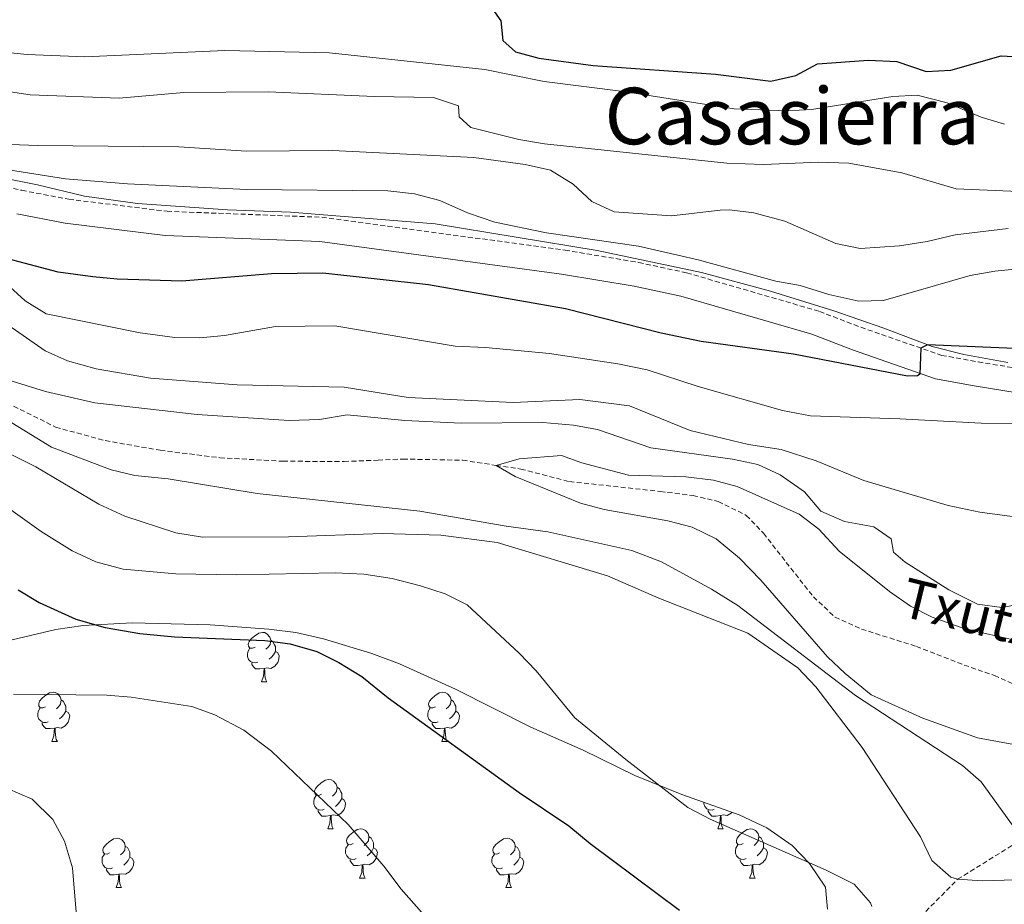
# Model space of a CAD drawing. Units: metres. Extents: x 620537 to 625044, y 4710577 to 4713626.
# Drawn here: x 624193 to 624393, y 4711920 to 4712100 of the extents above; entities that cross this region are included whole.
import ezdxf
from ezdxf.enums import TextEntityAlignment as Align

# ---------------------------------------------------------------- set-up
doc = ezdxf.new("R2010")
doc.units = ezdxf.units.M
doc.header["$MEASUREMENT"] = 0
doc.linetypes.add('TRAZOSX2', pattern=[1.5, 1, -0.5])
for name, color, linetype, lineweight in [('Level 11', 142, 'TRAZOSX2', 13), ('Level 16', 5, 'Continuous', 0), ('Level 21', 19, 'Continuous', 0), ('Level 35', 92, 'Continuous', 0), ('Level 36', 19, 'Continuous', 0), ('Level 4', 36, 'Continuous', 30), ('Level 43', 142, 'Continuous', 0), ('Level 45', 19, 'Continuous', 0), ('Level 5', 36, 'Continuous', 0)]:
    doc.layers.add(name, color=color, linetype=linetype, lineweight=lineweight)
doc.styles.add('Arial', font='ARIAL.TTF', dxfattribs={"height": 0.2})

msp = doc.modelspace()

# ---------------------------------------------------------------- linework, layer by layer
at = {"layer": 'Level 11', "color": 142, "linetype": 'TRAZOSX2', "lineweight": 13}
for points in [[(624188.98, 4712022.81, 559.46), (624200.21, 4712017.2, 559.16), (624210.29, 4712014.45, 559.04), (624221.51, 4712012.49, 558.43), (624233.61, 4712010.98, 557.82), (624246.47, 4712010.26, 557.7), (624258.89, 4712010.22, 557.45), (624265.8, 4712010.48, 556.91), (624270.86, 4712010.71, 556.97), (624283.03, 4712010.47, 556.85), (624289.82, 4712009.43, 555.01), (624294.85, 4712008.68, 554.77), (624304.72, 4712006.12, 554.46), (624323.2, 4712004.13, 554.1), (624329.89, 4712003.27, 553.49), (624335.02, 4712002.08, 553.12), (624340.71, 4711999.26, 552.27), (624344.22, 4711995.61, 552.21), (624354.36, 4711982.68, 551.79), (624358.76, 4711978.57, 551.79), (624364.16, 4711976.13, 551.79), (624375.31, 4711972.61, 551.6), (624385.01, 4711968.82, 551.24), (624391.18, 4711966.73, 551.36), (624408.28, 4711959.1, 549.71)], [(624302.1, 4711888.01, 578.03), (624330.39, 4711896.47, 575.01), (624345.16, 4711899.58, 573.01), (624355.99, 4711904.01, 570.01), (624369.83, 4711911.28, 567.49), (624383.71, 4711925.25, 565.01), (624398.18, 4711934.25, 560.01), (624406.86, 4711946.99, 555.01), (624413.45, 4711955.24, 550.01), (624414.15, 4711957.54, 549.52)]]:
    msp.add_polyline3d(points, dxfattribs=at)
at = {"layer": 'Level 16', "color": 5, "linetype": 'Continuous', "lineweight": 0, "ltscale": 0.5}
msp.add_polyline3d([(624177.9, 4712070.2, 579.53), (624196.52, 4712066.49, 578.37), (624206.11, 4712064.15, 578.07), (624216.84, 4712062.68, 577.83), (624235.18, 4712061.4, 577.44), (624248.02, 4712060.94, 577.1), (624277.45, 4712058.56, 576.95), (624310.4, 4712053.13, 577.2), (624331.58, 4712048.67, 577.25), (624345.64, 4712044.88, 576.95), (624358.49, 4712040.83, 576.81), (624368.7, 4712037.35, 575.98), (624378.5, 4712033.61, 574.91), (624384.98, 4712031.95, 573.55), (624393.95, 4712030.33, 573.01)], dxfattribs=at)
at = {"layer": 'Level 21', "color": 19, "linetype": 'TRAZOSX2', "lineweight": 0}
msp.add_polyline3d([(624184.33, 4712067.48, 579.64), (624193.33, 4712065.36, 578.91), (624202.89, 4712063.55, 578.74), (624222.87, 4712061.09, 578.03), (624254.35, 4712059.88, 577.59), (624303.84, 4712053.19, 577.3), (624318.82, 4712050.69, 577.89), (624328.58, 4712048.58, 578.13), (624355.59, 4712040.74, 577.26), (624364, 4712037.51, 576.28), (624380.45, 4712031.8, 574.57), (624387.89, 4712030.45, 573.7), (624396.43, 4712029.07, 573.31)], dxfattribs=at)
at = {"layer": 'Level 21', "color": 19, "linetype": 'Continuous', "lineweight": 0}
msp.add_polyline3d([(624192.31, 4712060.55, 578.91), (624202.13, 4712058.69, 578.74), (624222.47, 4712056.19, 578.03), (624253.93, 4712054.98, 577.59), (624303.11, 4712048.33, 577.3), (624317.89, 4712045.86, 577.89), (624327.37, 4712043.81, 578.13), (624354.02, 4712036.08, 577.26), (624362.31, 4712032.89, 576.28), (624379.2, 4712027.03, 574.57), (624387.06, 4712025.6, 573.7), (624395.79, 4712024.19, 573.31)], dxfattribs=at)
at = {"layer": 'Level 35', "color": 92, "linetype": 'Continuous', "lineweight": 0, "ltscale": 0.5}
msp.add_polyline3d([(624186.16, 4711972.7, 585.33), (624200.22, 4711976.03, 580.85), (624205.81, 4711976.88, 580.01), (624215.8, 4711977.42, 579.96), (624231.62, 4711976.98, 579.82), (624243.59, 4711976.13, 579.43), (624249.06, 4711975.44, 579.62), (624254.72, 4711974.17, 579.62), (624264.56, 4711971.15, 579.26), (624270.16, 4711969.07, 579.05), (624281.57, 4711963.9, 578.84), (624296.88, 4711956.16, 578.84), (624307.53, 4711951.52, 578.73), (624318.07, 4711946.38, 577.48), (624327.61, 4711942.47, 577.48), (624339.23, 4711938.35, 577.48), (624344.92, 4711935.72, 577.48), (624350.04, 4711932.1, 577.48), (624353.6, 4711928.46, 577.48), (624356.8, 4711923.65, 577.48), (624357.26, 4711919.17, 577.48)], dxfattribs=at)
at = {"layer": 'Level 36', "color": 92, "linetype": 'Continuous', "lineweight": 0}
for p, q in [((624242.07, 4711965.43, 0.01), (624243.2, 4711965.43, 0.01)), ((624199.44, 4711953.29, 0.01), (624200.56, 4711953.29, 0.01)), ((624278.76, 4711953.29, 0.01), (624279.89, 4711953.29, 0.01)), ((624255.58, 4711935.52, 0.01), (624256.7, 4711935.52, 0.01)), ((624334.9, 4711935.52, 0.01), (624336.03, 4711935.52, 0.01)), ((624262.05, 4711925.49, 0.01), (624263.18, 4711925.49, 0.01)), ((624341.38, 4711925.49, 0.01), (624342.5, 4711925.49, 0.01)), ((624212.5, 4711923.58, 0.01), (624213.62, 4711923.58, 0.01)), ((624291.82, 4711923.58, 0.01), (624292.95, 4711923.58, 0.01))]:
    msp.add_line(p, q, dxfattribs=at)
for points in [[(624240.77, 4711972.49, 0.01), (624240.24, 4711972.23, 0.01), (624239.71, 4711972.28, 0.01), (624239.45, 4711972.65, 0.01), (624239.39, 4711973.08, 0.01), (624239.55, 4711973.6, 0.01), (624240.03, 4711974.19, 0.01), (624240.67, 4711974.72, 0.01), (624241.57, 4711975.31, 0.01), (624242.31, 4711975.47, 0.01), (624242.74, 4711975.41, 0.01), (624243.27, 4711975.1, 0.01), (624243.8, 4711974.51, 0.01), (624243.96, 4711973.87, 0.01), (624243.85, 4711973.02, 0.01), (624243.42, 4711972.49, 0.01), (624243, 4711972.07, 0.01)], [(624243.96, 4711973.87, 0.01), (624244.43, 4711973.56, 0.01), (624244.75, 4711972.92, 0.01), (624244.91, 4711972.6, 0.01), (624244.91, 4711972.02, 0.01), (624244.91, 4711971.59, 0.01), (624244.54, 4711970.9, 0.01), (624244.12, 4711970.42, 0.01), (624243.64, 4711970, 0.01)], [(624241.36, 4711969.41, 0.01), (624240.93, 4711969.25, 0.01), (624240.35, 4711969.31, 0.01), (624239.87, 4711969.52, 0.01), (624239.45, 4711969.95, 0.01), (624239.23, 4711970.53, 0.01), (624239.23, 4711970.95, 0.01), (624239.29, 4711971.54, 0.01), (624239.71, 4711972.23, 0.01)], [(624244.91, 4711971.59, 0.01), (624245.36, 4711971.34, 0.01), (624245.71, 4711970.73, 0.01), (624245.6, 4711970, 0.01), (624245.39, 4711969.36, 0.01), (624244.8, 4711968.62, 0.01), (624244.01, 4711968.14, 0.01), (624243.16, 4711968.25, 0.01), (624242.73, 4711968.12, 0.01)], [(624242.62, 4711968.12, 0.01), (624241.73, 4711968.03, 0.01), (624240.88, 4711968.03, 0.01), (624240.46, 4711968.46, 0.01), (624240.14, 4711968.94, 0.01), (624240.14, 4711969.25, 0.01)], [(624242.07, 4711965.43, 0.01), (624242.51, 4711966.59, 0.01), (624242.62, 4711968.12, 0.01), (624242.73, 4711968.12, 0.01), (624242.76, 4711967.53, 0.01), (624242.8, 4711966.85, 0.01), (624242.87, 4711966.23, 0.01), (624242.98, 4711965.83, 0.01), (624243.2, 4711965.43, 0.01)], [(624198.14, 4711960.35, 0.01), (624197.61, 4711960.09, 0.01), (624197.08, 4711960.14, 0.01), (624196.81, 4711960.51, 0.01), (624196.76, 4711960.94, 0.01), (624196.92, 4711961.46, 0.01), (624197.4, 4711962.05, 0.01), (624198.03, 4711962.58, 0.01), (624198.93, 4711963.17, 0.01), (624199.68, 4711963.33, 0.01), (624200.1, 4711963.27, 0.01), (624200.63, 4711962.96, 0.01), (624201.16, 4711962.37, 0.01), (624201.32, 4711961.73, 0.01), (624201.21, 4711960.88, 0.01), (624200.79, 4711960.35, 0.01), (624200.37, 4711959.93, 0.01)], [(624277.46, 4711960.35, 0.01), (624276.93, 4711960.09, 0.01), (624276.4, 4711960.14, 0.01), (624276.14, 4711960.51, 0.01), (624276.08, 4711960.94, 0.01), (624276.24, 4711961.46, 0.01), (624276.72, 4711962.05, 0.01), (624277.36, 4711962.58, 0.01), (624278.26, 4711963.17, 0.01), (624279, 4711963.33, 0.01), (624279.43, 4711963.27, 0.01), (624279.96, 4711962.96, 0.01), (624280.49, 4711962.37, 0.01), (624280.65, 4711961.73, 0.01), (624280.54, 4711960.88, 0.01), (624280.11, 4711960.35, 0.01), (624279.69, 4711959.93, 0.01)], [(624201.32, 4711961.73, 0.01), (624201.8, 4711961.42, 0.01), (624202.11, 4711960.78, 0.01), (624202.27, 4711960.46, 0.01), (624202.27, 4711959.88, 0.01), (624202.27, 4711959.45, 0.01), (624201.9, 4711958.76, 0.01), (624201.48, 4711958.28, 0.01), (624201, 4711957.86, 0.01)], [(624280.65, 4711961.73, 0.01), (624281.12, 4711961.42, 0.01), (624281.44, 4711960.78, 0.01), (624281.6, 4711960.46, 0.01), (624281.6, 4711959.88, 0.01), (624281.6, 4711959.45, 0.01), (624281.23, 4711958.76, 0.01), (624280.81, 4711958.28, 0.01), (624280.33, 4711957.86, 0.01)], [(624198.72, 4711957.27, 0.01), (624198.3, 4711957.11, 0.01), (624197.71, 4711957.17, 0.01), (624197.24, 4711957.38, 0.01), (624196.81, 4711957.81, 0.01), (624196.6, 4711958.39, 0.01), (624196.6, 4711958.81, 0.01), (624196.65, 4711959.4, 0.01), (624197.08, 4711960.09, 0.01)], [(624202.27, 4711959.45, 0.01), (624202.73, 4711959.2, 0.01), (624203.07, 4711958.59, 0.01), (624202.96, 4711957.86, 0.01), (624202.75, 4711957.22, 0.01), (624202.17, 4711956.48, 0.01), (624201.37, 4711956, 0.01), (624200.52, 4711956.11, 0.01), (624200.09, 4711955.98, 0.01)], [(624278.05, 4711957.27, 0.01), (624277.62, 4711957.11, 0.01), (624277.04, 4711957.17, 0.01), (624276.56, 4711957.38, 0.01), (624276.14, 4711957.81, 0.01), (624275.92, 4711958.39, 0.01), (624275.92, 4711958.81, 0.01), (624275.98, 4711959.4, 0.01), (624276.4, 4711960.09, 0.01)], [(624281.6, 4711959.45, 0.01), (624282.05, 4711959.2, 0.01), (624282.4, 4711958.59, 0.01), (624282.29, 4711957.86, 0.01), (624282.08, 4711957.22, 0.01), (624281.49, 4711956.48, 0.01), (624280.7, 4711956, 0.01), (624279.85, 4711956.11, 0.01), (624279.42, 4711955.98, 0.01)], [(624199.98, 4711955.98, 0.01), (624199.09, 4711955.89, 0.01), (624198.25, 4711955.89, 0.01), (624197.82, 4711956.32, 0.01), (624197.5, 4711956.8, 0.01), (624197.5, 4711957.11, 0.01)], [(624199.44, 4711953.29, 0.01), (624199.87, 4711954.45, 0.01), (624199.98, 4711955.98, 0.01), (624200.09, 4711955.98, 0.01), (624200.13, 4711955.39, 0.01), (624200.16, 4711954.71, 0.01), (624200.23, 4711954.09, 0.01), (624200.35, 4711953.69, 0.01), (624200.56, 4711953.29, 0.01)], [(624279.31, 4711955.98, 0.01), (624278.42, 4711955.89, 0.01), (624277.57, 4711955.89, 0.01), (624277.15, 4711956.32, 0.01), (624276.83, 4711956.8, 0.01), (624276.83, 4711957.11, 0.01)], [(624278.76, 4711953.29, 0.01), (624279.2, 4711954.45, 0.01), (624279.31, 4711955.98, 0.01), (624279.42, 4711955.98, 0.01), (624279.45, 4711955.39, 0.01), (624279.49, 4711954.71, 0.01), (624279.56, 4711954.09, 0.01), (624279.67, 4711953.69, 0.01), (624279.89, 4711953.29, 0.01)], [(624254.28, 4711942.58, 0.01), (624253.75, 4711942.32, 0.01), (624253.22, 4711942.37, 0.01), (624252.95, 4711942.74, 0.01), (624252.9, 4711943.17, 0.01), (624253.06, 4711943.69, 0.01), (624253.54, 4711944.28, 0.01), (624254.17, 4711944.81, 0.01), (624255.07, 4711945.4, 0.01), (624255.82, 4711945.56, 0.01), (624256.24, 4711945.5, 0.01), (624256.77, 4711945.19, 0.01), (624257.3, 4711944.6, 0.01), (624257.46, 4711943.96, 0.01), (624257.35, 4711943.11, 0.01), (624256.93, 4711942.58, 0.01), (624256.51, 4711942.16, 0.01)], [(624257.46, 4711943.96, 0.01), (624257.94, 4711943.65, 0.01), (624258.25, 4711943.01, 0.01), (624258.41, 4711942.69, 0.01), (624258.41, 4711942.11, 0.01), (624258.41, 4711941.68, 0.01), (624258.04, 4711940.99, 0.01), (624257.62, 4711940.51, 0.01), (624257.14, 4711940.09, 0.01)], [(624254.86, 4711939.5, 0.01), (624254.44, 4711939.34, 0.01), (624253.85, 4711939.4, 0.01), (624253.38, 4711939.61, 0.01), (624252.95, 4711940.04, 0.01), (624252.74, 4711940.62, 0.01), (624252.74, 4711941.04, 0.01), (624252.79, 4711941.63, 0.01), (624253.22, 4711942.32, 0.01)], [(624258.41, 4711941.68, 0.01), (624258.87, 4711941.43, 0.01), (624259.21, 4711940.82, 0.01), (624259.1, 4711940.09, 0.01), (624258.89, 4711939.45, 0.01), (624258.31, 4711938.71, 0.01), (624257.51, 4711938.23, 0.01), (624256.66, 4711938.34, 0.01), (624256.23, 4711938.21, 0.01)], [(624256.12, 4711938.21, 0.01), (624255.23, 4711938.12, 0.01), (624254.39, 4711938.12, 0.01), (624253.96, 4711938.55, 0.01), (624253.64, 4711939.03, 0.01), (624253.64, 4711939.34, 0.01)], [(624334.19, 4711939.5, 0.01), (624333.76, 4711939.34, 0.01), (624333.18, 4711939.4, 0.01), (624332.7, 4711939.61, 0.01), (624332.28, 4711940.04, 0.01), (624332.06, 4711940.62, 0.01), (624332.06, 4711940.89, 0.01)], [(624335.45, 4711938.21, 0.01), (624334.56, 4711938.12, 0.01), (624333.71, 4711938.12, 0.01), (624333.29, 4711938.55, 0.01), (624332.97, 4711939.03, 0.01), (624332.97, 4711939.34, 0.01)], [(624255.58, 4711935.52, 0.01), (624256.01, 4711936.68, 0.01), (624256.12, 4711938.21, 0.01), (624256.23, 4711938.21, 0.01), (624256.27, 4711937.62, 0.01), (624256.3, 4711936.94, 0.01), (624256.37, 4711936.32, 0.01), (624256.49, 4711935.92, 0.01), (624256.7, 4711935.52, 0.01)], [(624334.9, 4711935.52, 0.01), (624335.34, 4711936.68, 0.01), (624335.45, 4711938.21, 0.01), (624335.56, 4711938.21, 0.01), (624335.59, 4711937.62, 0.01), (624335.63, 4711936.94, 0.01), (624335.7, 4711936.32, 0.01), (624335.81, 4711935.92, 0.01), (624336.03, 4711935.52, 0.01)], [(624337.76, 4711938.87, 0.01), (624337.63, 4711938.71, 0.01), (624336.84, 4711938.23, 0.01), (624335.99, 4711938.34, 0.01), (624335.56, 4711938.21, 0.01)], [(624260.75, 4711932.55, 0.01), (624260.22, 4711932.28, 0.01), (624259.69, 4711932.34, 0.01), (624259.43, 4711932.71, 0.01), (624259.37, 4711933.13, 0.01), (624259.53, 4711933.65, 0.01), (624260.01, 4711934.25, 0.01), (624260.65, 4711934.78, 0.01), (624261.55, 4711935.36, 0.01), (624262.29, 4711935.52, 0.01), (624262.72, 4711935.47, 0.01), (624263.25, 4711935.15, 0.01), (624263.78, 4711934.57, 0.01), (624263.94, 4711933.93, 0.01), (624263.83, 4711933.08, 0.01), (624263.4, 4711932.55, 0.01), (624262.98, 4711932.12, 0.01)], [(624340.08, 4711932.55, 0.01), (624339.55, 4711932.28, 0.01), (624339.02, 4711932.34, 0.01), (624338.75, 4711932.71, 0.01), (624338.7, 4711933.13, 0.01), (624338.86, 4711933.65, 0.01), (624339.34, 4711934.25, 0.01), (624339.97, 4711934.78, 0.01), (624340.87, 4711935.36, 0.01), (624341.62, 4711935.52, 0.01), (624342.04, 4711935.47, 0.01), (624342.57, 4711935.15, 0.01), (624343.1, 4711934.57, 0.01), (624343.26, 4711933.93, 0.01), (624343.15, 4711933.08, 0.01), (624342.73, 4711932.55, 0.01), (624342.31, 4711932.12, 0.01)], [(624211.2, 4711930.64, 0.01), (624210.67, 4711930.38, 0.01), (624210.14, 4711930.43, 0.01), (624209.87, 4711930.8, 0.01), (624209.82, 4711931.23, 0.01), (624209.98, 4711931.75, 0.01), (624210.46, 4711932.34, 0.01), (624211.09, 4711932.87, 0.01), (624211.99, 4711933.46, 0.01), (624212.74, 4711933.62, 0.01), (624213.16, 4711933.56, 0.01), (624213.69, 4711933.25, 0.01), (624214.22, 4711932.66, 0.01), (624214.38, 4711932.02, 0.01), (624214.27, 4711931.17, 0.01), (624213.85, 4711930.64, 0.01), (624213.43, 4711930.22, 0.01)], [(624263.94, 4711933.93, 0.01), (624264.41, 4711933.61, 0.01), (624264.73, 4711932.97, 0.01), (624264.89, 4711932.65, 0.01), (624264.89, 4711932.07, 0.01), (624264.89, 4711931.65, 0.01), (624264.52, 4711930.96, 0.01), (624264.1, 4711930.48, 0.01), (624263.62, 4711930.06, 0.01)], [(624290.52, 4711930.64, 0.01), (624289.99, 4711930.38, 0.01), (624289.46, 4711930.43, 0.01), (624289.2, 4711930.8, 0.01), (624289.14, 4711931.23, 0.01), (624289.3, 4711931.75, 0.01), (624289.78, 4711932.34, 0.01), (624290.42, 4711932.87, 0.01), (624291.32, 4711933.46, 0.01), (624292.06, 4711933.62, 0.01), (624292.49, 4711933.56, 0.01), (624293.02, 4711933.25, 0.01), (624293.55, 4711932.66, 0.01), (624293.71, 4711932.02, 0.01), (624293.6, 4711931.17, 0.01), (624293.17, 4711930.64, 0.01), (624292.75, 4711930.22, 0.01)], [(624343.26, 4711933.93, 0.01), (624343.74, 4711933.61, 0.01), (624344.05, 4711932.97, 0.01), (624344.21, 4711932.65, 0.01), (624344.21, 4711932.07, 0.01), (624344.21, 4711931.65, 0.01), (624343.84, 4711930.96, 0.01), (624343.42, 4711930.48, 0.01), (624342.94, 4711930.06, 0.01)], [(624214.38, 4711932.02, 0.01), (624214.86, 4711931.71, 0.01), (624215.17, 4711931.07, 0.01), (624215.33, 4711930.75, 0.01), (624215.33, 4711930.17, 0.01), (624215.33, 4711929.74, 0.01), (624214.96, 4711929.05, 0.01), (624214.54, 4711928.57, 0.01), (624214.06, 4711928.15, 0.01)], [(624261.34, 4711929.47, 0.01), (624260.91, 4711929.31, 0.01), (624260.33, 4711929.37, 0.01), (624259.85, 4711929.58, 0.01), (624259.43, 4711930, 0.01), (624259.21, 4711930.59, 0.01), (624259.21, 4711931.01, 0.01), (624259.27, 4711931.59, 0.01), (624259.69, 4711932.28, 0.01)], [(624264.89, 4711931.65, 0.01), (624265.34, 4711931.4, 0.01), (624265.69, 4711930.78, 0.01), (624265.58, 4711930.06, 0.01), (624265.37, 4711929.42, 0.01), (624264.78, 4711928.68, 0.01), (624263.99, 4711928.2, 0.01), (624263.14, 4711928.3, 0.01), (624262.71, 4711928.17, 0.01)], [(624293.71, 4711932.02, 0.01), (624294.18, 4711931.71, 0.01), (624294.5, 4711931.07, 0.01), (624294.66, 4711930.75, 0.01), (624294.66, 4711930.17, 0.01), (624294.66, 4711929.74, 0.01), (624294.29, 4711929.05, 0.01), (624293.87, 4711928.57, 0.01), (624293.39, 4711928.15, 0.01)], [(624340.66, 4711929.47, 0.01), (624340.24, 4711929.31, 0.01), (624339.65, 4711929.37, 0.01), (624339.18, 4711929.58, 0.01), (624338.75, 4711930, 0.01), (624338.54, 4711930.59, 0.01), (624338.54, 4711931.01, 0.01), (624338.59, 4711931.59, 0.01), (624339.02, 4711932.28, 0.01)], [(624344.21, 4711931.65, 0.01), (624344.67, 4711931.4, 0.01), (624345.01, 4711930.78, 0.01), (624344.9, 4711930.06, 0.01), (624344.69, 4711929.42, 0.01), (624344.11, 4711928.68, 0.01), (624343.31, 4711928.2, 0.01), (624342.46, 4711928.3, 0.01), (624342.03, 4711928.17, 0.01)], [(624211.78, 4711927.56, 0.01), (624211.36, 4711927.4, 0.01), (624210.77, 4711927.46, 0.01), (624210.3, 4711927.67, 0.01), (624209.87, 4711928.1, 0.01), (624209.66, 4711928.68, 0.01), (624209.66, 4711929.1, 0.01), (624209.71, 4711929.69, 0.01), (624210.14, 4711930.38, 0.01)], [(624215.33, 4711929.74, 0.01), (624215.79, 4711929.49, 0.01), (624216.13, 4711928.88, 0.01), (624216.02, 4711928.15, 0.01), (624215.81, 4711927.51, 0.01), (624215.23, 4711926.77, 0.01), (624214.43, 4711926.29, 0.01), (624213.58, 4711926.4, 0.01), (624213.15, 4711926.27, 0.01)], [(624262.6, 4711928.17, 0.01), (624261.71, 4711928.09, 0.01), (624260.86, 4711928.09, 0.01), (624260.44, 4711928.52, 0.01), (624260.12, 4711928.99, 0.01), (624260.12, 4711929.31, 0.01)], [(624291.11, 4711927.56, 0.01), (624290.68, 4711927.4, 0.01), (624290.1, 4711927.46, 0.01), (624289.62, 4711927.67, 0.01), (624289.2, 4711928.1, 0.01), (624288.98, 4711928.68, 0.01), (624288.98, 4711929.1, 0.01), (624289.04, 4711929.69, 0.01), (624289.46, 4711930.38, 0.01)], [(624294.66, 4711929.74, 0.01), (624295.11, 4711929.49, 0.01), (624295.46, 4711928.88, 0.01), (624295.35, 4711928.15, 0.01), (624295.14, 4711927.51, 0.01), (624294.55, 4711926.77, 0.01), (624293.76, 4711926.29, 0.01), (624292.91, 4711926.4, 0.01), (624292.48, 4711926.27, 0.01)], [(624341.92, 4711928.17, 0.01), (624341.03, 4711928.09, 0.01), (624340.19, 4711928.09, 0.01), (624339.76, 4711928.52, 0.01), (624339.44, 4711928.99, 0.01), (624339.44, 4711929.31, 0.01)], [(624213.04, 4711926.27, 0.01), (624212.15, 4711926.18, 0.01), (624211.31, 4711926.18, 0.01), (624210.88, 4711926.61, 0.01), (624210.56, 4711927.09, 0.01), (624210.56, 4711927.4, 0.01)], [(624262.05, 4711925.49, 0.01), (624262.49, 4711926.65, 0.01), (624262.6, 4711928.17, 0.01), (624262.71, 4711928.17, 0.01), (624262.74, 4711927.59, 0.01), (624262.78, 4711926.9, 0.01), (624262.85, 4711926.29, 0.01), (624262.96, 4711925.89, 0.01), (624263.18, 4711925.49, 0.01)], [(624292.37, 4711926.27, 0.01), (624291.48, 4711926.18, 0.01), (624290.63, 4711926.18, 0.01), (624290.21, 4711926.61, 0.01), (624289.89, 4711927.09, 0.01), (624289.89, 4711927.4, 0.01)], [(624341.38, 4711925.49, 0.01), (624341.81, 4711926.65, 0.01), (624341.92, 4711928.17, 0.01), (624342.03, 4711928.17, 0.01), (624342.07, 4711927.59, 0.01), (624342.1, 4711926.9, 0.01), (624342.17, 4711926.29, 0.01), (624342.29, 4711925.89, 0.01), (624342.5, 4711925.49, 0.01)], [(624212.5, 4711923.58, 0.01), (624212.93, 4711924.74, 0.01), (624213.04, 4711926.27, 0.01), (624213.15, 4711926.27, 0.01), (624213.19, 4711925.68, 0.01), (624213.22, 4711925, 0.01), (624213.29, 4711924.38, 0.01), (624213.41, 4711923.98, 0.01), (624213.62, 4711923.58, 0.01)], [(624291.82, 4711923.58, 0.01), (624292.26, 4711924.74, 0.01), (624292.37, 4711926.27, 0.01), (624292.48, 4711926.27, 0.01), (624292.51, 4711925.68, 0.01), (624292.55, 4711925, 0.01), (624292.62, 4711924.38, 0.01), (624292.73, 4711923.98, 0.01), (624292.95, 4711923.58, 0.01)]]:
    msp.add_polyline3d(points, dxfattribs=at)
at = {"layer": 'Level 4', "color": 36, "linetype": 'Continuous', "lineweight": 30}
for points in [[(624289.01, 4712102.33, 600.01), (624290.75, 4712099.83, 600.01), (624291.21, 4712095.79, 600.01), (624293.73, 4712093.5, 600.01), (624298.52, 4712092.26, 600.01), (624309.54, 4712090.74, 600.01), (624334.45, 4712089, 600.01), (624345.72, 4712087.53, 600.01), (624350.81, 4712088.68, 600.01), (624355.23, 4712091.05, 600.01), (624365.56, 4712091.84, 600.01), (624371.35, 4712091.55, 600.01), (624377.32, 4712089.55, 600.01), (624382.29, 4712089.78, 600.01), (624392.53, 4712092.71, 600.01), (624416.34, 4712091.4, 600.01), (624421.3, 4712091.86, 600.01), (624426.02, 4712094.48, 600.01), (624432.02, 4712096.57, 600.01), (624436.9, 4712098.89, 600.01), (624443.15, 4712100.84, 600.01)], [(624493.67, 4712029.05, 575.01), (624377.58, 4712033.96, 575.01), (624376.22, 4712033.27, 575.01), (624376.03, 4712027.95, 575.01), (624375.53, 4712027.61, 575.01), (624373.49, 4712027.58, 575.01), (624350.31, 4712032.02, 575.01), (624331.56, 4712034.64, 575.01), (624323.4, 4712036.3, 575.01), (624303.95, 4712041.25, 575.01), (624276.06, 4712046.12, 575.01), (624254.55, 4712048.49, 575.01), (624244.15, 4712048.35, 575.01), (624225.87, 4712046.89, 575.01), (624212.72, 4712047.26, 575.01), (624207.75, 4712047.75, 575.01), (624200.72, 4712048.72, 575.01), (624183.22, 4712053.3, 575.01)], [(624192.56, 4711984.09, 575.01), (624196.85, 4711981.51, 575.01), (624204.34, 4711978.15, 575.01), (624210.31, 4711976.49, 575.01), (624217.34, 4711975.24, 575.01), (624224.36, 4711974.58, 575.01), (624242.77, 4711973.81, 575.01), (624247.94, 4711973.11, 575.01), (624253.32, 4711971.55, 575.01), (624257.81, 4711969.33, 575.01), (624262.5, 4711966.49, 575.01), (624267.88, 4711962.14, 575.01), (624294.48, 4711942.91, 575.01), (624304.62, 4711936.16, 575.01), (624308.96, 4711932.53, 575.01), (624327.1, 4711919, 575.01)]]:
    msp.add_polyline3d(points, dxfattribs=at)
at = {"layer": 'Level 5', "color": 36, "linetype": 'Continuous', "lineweight": 0}
for points in [[(624170.66, 4712100.16, 595.01), (624174.19, 4712095.84, 595.01), (624177.85, 4712094.88, 595.01), (624182.8, 4712094.13, 595.01), (624194.43, 4712092.96, 595.01), (624206.12, 4712092.51, 595.01), (624234.62, 4712093.77, 595.01), (624255.91, 4712093.32, 595.01), (624287.5, 4712089.92, 595.01), (624299.57, 4712087.51, 595.01), (624315.72, 4712085.48, 595.01), (624338.26, 4712081.91, 595.01), (624348.98, 4712081.55, 595.01), (624353.97, 4712081.77, 595.01), (624370.5, 4712084.43, 595.01), (624375.5, 4712084.72, 595.01), (624381.56, 4712083.15, 595.01), (624388.48, 4712080.24, 595.01), (624393.27, 4712078.82, 595.01)], [(624178.11, 4712087.33, 590.01), (624195.03, 4712084.75, 590.01), (624213.15, 4712084.08, 590.01), (624226.32, 4712085.26, 590.01), (624243.45, 4712085.4, 590.01), (624265.11, 4712084.44, 590.01), (624277.11, 4712084.24, 590.01), (624282.15, 4712082.57, 590.01), (624282.28, 4712080.33, 590.01), (624284.65, 4712078.13, 590.01), (624294.47, 4712075.72, 590.01), (624299.65, 4712074.8, 590.01), (624336.78, 4712070.9, 590.01), (624344.21, 4712070.63, 590.01), (624355.45, 4712071.1, 590.01), (624361.54, 4712070.91, 590.01), (624372.37, 4712068.9, 590.01), (624383.43, 4712065.67, 590.01), (624399.26, 4712064.95, 590.01)], [(624172.68, 4712075.34, 585.01), (624196.49, 4712074.45, 585.01), (624225.25, 4712074.17, 585.01), (624239.06, 4712073.34, 585.01), (624256.53, 4712073.43, 585.01), (624285.28, 4712072.05, 585.01), (624295.72, 4712070.61, 585.01), (624300.89, 4712069.43, 585.01), (624305.47, 4712066.63, 585.01), (624309.27, 4712063.09, 585.01), (624313.84, 4712060.99, 585.01), (624325.48, 4712060.19, 585.01), (624335.42, 4712061.35, 585.01), (624337.29, 4712061.41, 585.01), (624342.25, 4712060.8, 585.01), (624348.52, 4712059.11, 585.01)], [(624185.38, 4712070.33, 580.01), (624202.24, 4712067.67, 580.01), (624214.85, 4712066.67, 580.01), (624239.11, 4712065.55, 580.01), (624267.81, 4712065.27, 580.01), (624273.23, 4712064.66, 580.01), (624278.37, 4712063.32, 580.01), (624284.02, 4712060.78, 580.01), (624289.55, 4712058.88, 580.01), (624300.08, 4712056.72, 580.01), (624318.79, 4712054.03, 580.01), (624330.95, 4712051.23, 580.01), (624346.75, 4712046.91, 580.01), (624351.66, 4712045.97, 580.01)], [(624348.52, 4712059.11, 585.01), (624358.92, 4712054.51, 585.01), (624363.85, 4712053.53, 585.01), (624371.87, 4712054.08, 585.01), (624377.51, 4712054.95, 585.01), (624383.18, 4712056.31, 585.01), (624393.98, 4712057.59, 585.01)], [(624351.66, 4712045.97, 580.01), (624357.5, 4712044.16, 580.01), (624363.61, 4712042.85, 580.01), (624368.62, 4712042.96, 580.01), (624386.25, 4712048.04, 580.01), (624391.3, 4712048.9, 580.01), (624401.54, 4712049.91, 580.01)], [(624403.04, 4712017.9, 570.01), (624388.47, 4712018, 570.01), (624371.97, 4712018.91, 570.01), (624353.77, 4712019.47, 570.01), (624348.11, 4712020.58, 570.01), (624330.91, 4712025.44, 570.01), (624320.57, 4712028.83, 570.01), (624314.55, 4712030.1, 570.01), (624300.71, 4712032.15, 570.01), (624287.65, 4712033.4, 570.01), (624281.51, 4712033.69, 570.01), (624257.01, 4712037.77, 570.01), (624244.94, 4712037.67, 570.01), (624234.55, 4712035.85, 570.01), (624229.57, 4712035.38, 570.01), (624224.49, 4712035.45, 570.01), (624217.43, 4712036.36, 570.01), (624198.26, 4712040.22, 570.01), (624194.03, 4712042.87, 570.01), (624188.5, 4712047.85, 570.01)], [(624394.83, 4711999.03, 565.01), (624388.2, 4711999.9, 565.01), (624381.75, 4712001.25, 565.01), (624364.63, 4712006.33, 565.01), (624354.95, 4712010.35, 565.01), (624347.8, 4712012.68, 565.01), (624341.14, 4712013.64, 565.01), (624329.27, 4712016.54, 565.01), (624316.97, 4712021.52, 565.01), (624306.82, 4712022.82, 565.01), (624293.3, 4712022.21, 565.01), (624271.94, 4712023.25, 565.01), (624258.88, 4712025.35, 565.01), (624237.16, 4712025.77, 565.01), (624219.52, 4712027.14, 565.01), (624208.46, 4712029.07, 565.01), (624202.62, 4712030.66, 565.01), (624198.06, 4712032.72, 565.01), (624186.59, 4712040.63, 565.01)], [(624187.38, 4712027.8, 560.01), (624198.13, 4712024.44, 560.01), (624208.2, 4712022.12, 560.01), (624229.03, 4712019.74, 560.01), (624247.69, 4712018.53, 560.01), (624253.86, 4712018.78, 560.01), (624259.54, 4712019.7, 560.01), (624271.25, 4712018.57, 560.01), (624282.72, 4712018, 560.01), (624299.34, 4712018.11, 560.01), (624305.53, 4712017.57, 560.01), (624310.46, 4712016.72, 560.01), (624321.28, 4712013.01, 560.01), (624337.92, 4712010.7, 560.01), (624343.09, 4712009.62, 560.01), (624347.62, 4712007.5, 560.01), (624352.53, 4712004.03, 560.01), (624355.86, 4712000.14, 560.01), (624360.71, 4711997.98, 560.01), (624366.67, 4711996.95, 560.01), (624370.16, 4711994.48, 560.01), (624370.69, 4711991.81, 560.01), (624373.06, 4711989.71, 560.01), (624381.89, 4711984.12, 560.01), (624387.76, 4711981.23, 560.01), (624392.73, 4711980.53, 560.01), (624398.22, 4711981.54, 560.01)], [(624300.33, 4711995.94, 560.01), (624291.87, 4711997.03, 560.01), (624274.27, 4712000.13, 560.01), (624241.18, 4712003.7, 560.01), (624223.11, 4712006.67, 560.01), (624216.34, 4712007.38, 560.01), (624211.48, 4712008.55, 560.01), (624199.36, 4712013.14, 560.01), (624189.57, 4712019.17, 560.01)], [(624185.99, 4712014.24, 565.01), (624196.18, 4712009.13, 565.01), (624208.97, 4712001.57, 565.01), (624214.27, 4711999.12, 565.01), (624224.65, 4711995.69, 565.01), (624230.11, 4711994.8, 565.01), (624247.57, 4711994.88, 565.01), (624266.64, 4711995.59, 565.01), (624278.59, 4711995.2, 565.01), (624290.01, 4711993.73, 565.01), (624312.51, 4711986.99, 565.01), (624322.9, 4711982.39, 565.01), (624341.03, 4711975.28, 565.01), (624351.19, 4711968.28, 565.01), (624354.87, 4711964.39, 565.01), (624364.31, 4711952.08, 565.01), (624376.17, 4711933.89, 565.01), (624378.48, 4711929.06, 565.01), (624382.3, 4711925.66, 565.01), (624383.71, 4711925.25, 565.01), (624388.7, 4711924.95, 565.01), (624410.96, 4711925.6, 565.01)], [(624399.57, 4711972.95, 555.01), (624385.2, 4711976.22, 555.01), (624378.55, 4711978.55, 555.01), (624374.09, 4711980.81, 555.01), (624369.84, 4711983.78, 555.01), (624359.64, 4711991.97, 555.01), (624355.47, 4711996.48, 555.01), (624351.46, 4711999.47, 555.01), (624338.88, 4712005.16, 555.01), (624334.04, 4712006.43, 555.01), (624328.44, 4712007.12, 555.01), (624316.74, 4712007.43, 555.01), (624307.26, 4712009.91, 555.01), (624303.14, 4712011.4, 555.01), (624294.5, 4712010.74, 555.01), (624289.82, 4712009.43, 555.01), (624293.71, 4712007.19, 555.01)], [(624293.71, 4712007.19, 555.01), (624306.99, 4712001.73, 555.01), (624311.83, 4712000.48, 555.01), (624324.78, 4711998.14, 555.01), (624329.7, 4711996.89, 555.01), (624334.61, 4711994.51, 555.01), (624339.33, 4711990.55, 555.01), (624343.66, 4711986.11, 555.01), (624357.24, 4711970.51, 555.01), (624360.86, 4711967.07, 555.01), (624366.09, 4711962.78, 555.01), (624376.64, 4711958.04, 555.01), (624387.72, 4711954, 555.01), (624399.21, 4711951.92, 555.01)], [(624187.21, 4712003.1, 570.01), (624197.24, 4711995.97, 570.01), (624203.56, 4711992.07, 570.01), (624208.36, 4711989.82, 570.01), (624213.94, 4711988.35, 570.01), (624224.68, 4711987.4, 570.01), (624236.97, 4711987.18, 570.01), (624257.08, 4711987.59, 570.01), (624262.92, 4711987.3, 570.01), (624268.68, 4711986.42, 570.01), (624274.45, 4711984.95, 570.01), (624279.44, 4711983.28, 570.01), (624283.92, 4711981.04, 570.01), (624294.53, 4711971.26, 570.01), (624297.98, 4711967.63, 570.01), (624305.85, 4711958.11, 570.01), (624316.21, 4711949.61, 570.01), (624328.81, 4711939.86, 570.01), (624333.37, 4711937.5, 570.01), (624356.98, 4711927.1, 570.01), (624362.67, 4711924.27, 570.01), (624365.97, 4711920.47, 570.01), (624366.25, 4711919.75, 570.01)], [(624395.23, 4711935.76, 560.01), (624388.46, 4711945.1, 560.01), (624384.71, 4711948.41, 560.01), (624362.91, 4711962.6, 560.01), (624339.01, 4711980.95, 560.01), (624333.65, 4711984.27, 560.01), (624323.43, 4711989.8, 560.01), (624317.41, 4711992.09, 560.01), (624300.33, 4711995.94, 560.01)], [(624276.18, 4711916.8, 580.01), (624270.48, 4711923.23, 580.01), (624266.99, 4711927.9, 580.01), (624259.73, 4711936.37, 580.01), (624244.12, 4711951.28, 580.01), (624238.5, 4711955.57, 580.01), (624232.61, 4711958.69, 580.01), (624227.9, 4711960.39, 580.01), (624215.61, 4711962.31, 580.01), (624210.62, 4711962.67, 580.01), (624191.62, 4711962.88, 580.01)], [(624190.81, 4711840.43, 585.01), (624194.18, 4711853.17, 585.01), (624194.85, 4711858.13, 585.01), (624195.31, 4711871, 585.01), (624195.92, 4711875.97, 585.01), (624197.28, 4711881.71, 585.01), (624199.26, 4711888.06, 585.01), (624202.94, 4711904.33, 585.01), (624204.34, 4711913.49, 585.01), (624204.42, 4711918.6, 585.01), (624203.63, 4711927.61, 585.01), (624201.99, 4711933.03, 585.01), (624199.61, 4711937.42, 585.01), (624195.42, 4711941.55, 585.01), (624190.42, 4711943.72, 585.01)]]:
    msp.add_polyline3d(points, dxfattribs=at)

# ---------------------------------------------------------------- texts
at = {"layer": 'Level 43', "color": 142, "linetype": 'Continuous', "lineweight": 0, "style": 'Arial'}
msp.add_text('Txutxu', height=8, rotation=-13.8283, dxfattribs=at).set_placement((624371.04, 4711976.49, 557.01), align=Align.BOTTOM_LEFT)
at = {"layer": 'Level 45', "color": 19, "linetype": 'Continuous', "lineweight": 0, "style": 'Arial'}
msp.add_text('Casasierra', height=11.5, dxfattribs=at).set_placement((624350.06, 4712080.47, 593.76), align=Align.MIDDLE_CENTER)

doc.saveas('drawing.dxf')
